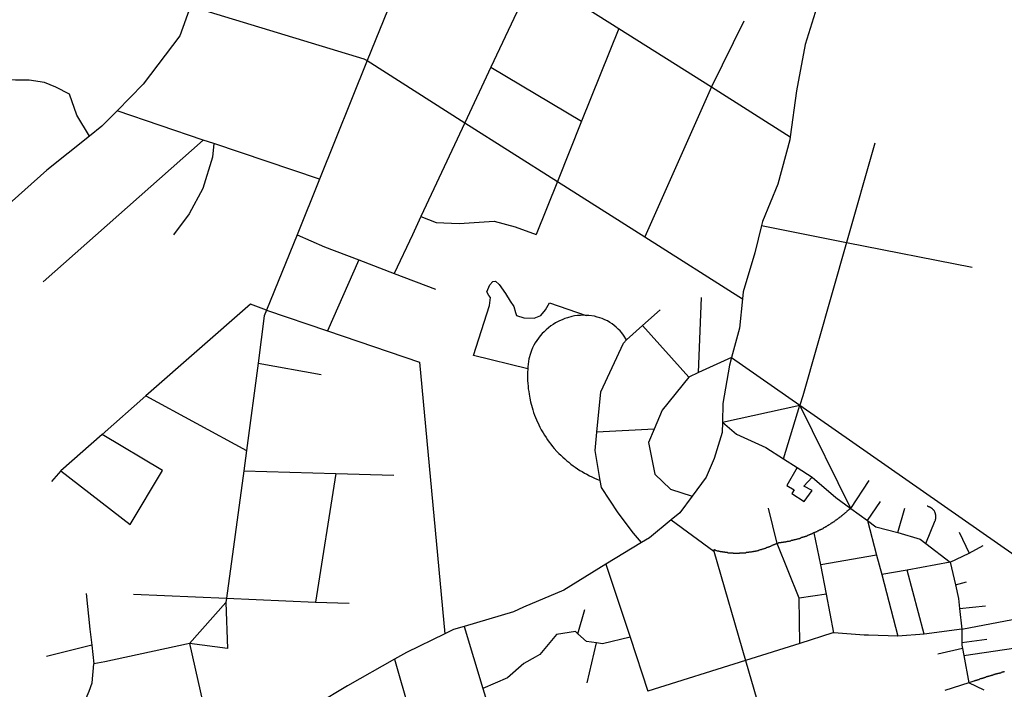
# Model space of a CAD drawing. Extents: x 318165 to 809444, y 987769 to 3368451.
# Drawn here: x 332065 to 332409, y 3363786 to 3364020 of the extents above; entities that cross this region are included whole.
import ezdxf

# ---------------------------------------------------------------- set-up
doc = ezdxf.new("R2010")
doc.units = 0
doc.header["$LTSCALE"] = 10
doc.header["$MEASUREMENT"] = 0
doc.layers.add('AMBI_EIXORUA', color=252, linetype='CONTINUOUS')

msp = doc.modelspace()

# ---------------------------------------------------------------- linework, layer by layer
at = {"layer": 'AMBI_EIXORUA'}
for points, elevation in [([(332394.58, 3364074.73), (332391.94, 3364072.57), (332376.9, 3364062.17), (332363.58, 3364052.45), (332350.27, 3364038.28), (332344.14, 3364026.13), (332339.54, 3364011.28), (332336.5, 3363995.08), (332334.29, 3363979.01)], 3576.7), ([(332208.08, 3364058.8), (332186.62, 3364005.61)], 3538.36), ([(332244.9, 3364035.44), (332229.82, 3364003.31)], 3542.68), ([(332124.9, 3364024.64), (332121.09, 3364014.25), (332108.29, 3363997.37), (332099.21, 3363988.06)], 3552.4), ([(332124.9, 3364024.64), (332185.42, 3364006.28), (332186.62, 3364005.61)], 3538.63), ([(332263.14, 3364023.97), (332274.47, 3364016.81)], 3532.42), ([(332318.07, 3364019.38), (332306.81, 3363996.43)], 3554.29), ([(332274.47, 3364016.81), (332261.45, 3363984.41)], 3565.9), ([(332274.47, 3364016.81), (332306.81, 3363996.43)], 3554.56), ([(332089.59, 3363979.15), (332085.2, 3363986.57), (332082.59, 3363993.86), (332077.88, 3363996.29), (332073.84, 3363997.91), (332068.48, 3363998.72), (332063.71, 3363998.72), (332037.38, 3364000.88), (332015.59, 3364003.18), (332001.43, 3364005.61), (331993.94, 3364008.04)], 3562.39), ([(332186.62, 3364005.61), (332169.91, 3363964.16)], 3584.26), ([(332186.62, 3364005.61), (332220.73, 3363983.87)], 3564.28), ([(332229.82, 3364003.31), (332220.73, 3363983.87)], 3564.01), ([(332229.82, 3364003.31), (332261.45, 3363984.41)], 3566.17), ([(332306.81, 3363996.43), (332283.51, 3363944.05)], 3611.26), ([(332306.81, 3363996.43), (332334.29, 3363979.01)], 3576.97), ([(332099.21, 3363988.06), (332093.88, 3363982.66), (332089.59, 3363979.15)], 3562.12), ([(332129.26, 3363977.8), (332099.21, 3363988.06)], 3566.44), ([(332220.73, 3363983.87), (332205.32, 3363951.07)], 3598.3), ([(332220.73, 3363983.87), (332253.01, 3363963.35)], 3589.93), ([(332261.45, 3363984.41), (332253.01, 3363963.35)], 3589.66), ([(332089.59, 3363979.15), (332074.68, 3363967.27), (332057.06, 3363951.61), (332041.65, 3363937.03), (332027.96, 3363923.93), (332027.14, 3363922.99)], 3620.71), ([(332129.26, 3363977.8), (332073.4, 3363928.25)], 3617.74), ([(332133.02, 3363976.58), (332129.26, 3363977.8)], 3568.87), ([(332334.29, 3363979.01), (332334.13, 3363977.93), (332330.02, 3363962.41), (332324.63, 3363949.31), (332324.31, 3363947.96)], 6512.68), ([(332363.89, 3363976.72), (332353.96, 3363942.02)], 3617.2), ([(332133.02, 3363976.58), (332132.55, 3363971.86), (332129.22, 3363960.92), (332124.45, 3363952.01), (332118.93, 3363944.72)], 3600.19), ([(332169.91, 3363964.16), (332133.02, 3363976.58)], 3584.53), ([(332169.91, 3363964.16), (332162.08, 3363944.72)], 3601.81), ([(332253.01, 3363963.35), (332245.57, 3363944.86)], 3608.29), ([(332253.01, 3363963.35), (332283.51, 3363944.05)], 3611.53), ([(332205.32, 3363951.07), (332202.37, 3363944.72), (332196.03, 3363931.22)], 3620.98), ([(332205.32, 3363951.07), (332210.62, 3363949.04), (332218.66, 3363948.64), (332230.96, 3363949.45), (332238.28, 3363947.56), (332245.57, 3363944.86)], 3608.56), ([(332324.31, 3363947.96), (332321.93, 3363938.38), (332317.83, 3363924.74), (332317.6, 3363922.31)], 6513.22), ([(332324.31, 3363947.96), (332353.96, 3363942.02)], 3617.47), ([(332162.08, 3363944.72), (332151.45, 3363918.4)], 3633.94), ([(332162.08, 3363944.72), (332171.65, 3363940.54), (332183.64, 3363935.95)], 3616.12), ([(332283.51, 3363944.05), (332317.6, 3363922.31)], 3637.99), ([(332353.96, 3363942.02), (332338.67, 3363888.43), (332337.72, 3363885.19)], 3681.46), ([(332353.96, 3363942.02), (332397.92, 3363933.38)], 3629.89), ([(332183.64, 3363935.95), (332172.7, 3363911.11)], 3642.58), ([(332183.64, 3363935.95), (332196.03, 3363931.22)], 6513.76), ([(332337.72, 3363885.19), (332437.54, 3363815.39), (332441.38, 3363814.31), (332504.43, 3363934.19), (332506.1, 3363935.41)], 3781.36), ([(332196.03, 3363931.22), (332210.43, 3363925.69)], 3628), ([(332242.66, 3363897.88), (332223.67, 3363902.47), (332229.28, 3363920.02), (332229.7, 3363922.85), (332229.05, 3363923.53), (332228.41, 3363924.74), (332229.45, 3363927.17), (332230.45, 3363928.39), (332231.44, 3363928.52), (332232.73, 3363927.31), (332234.94, 3363924.2), (332236.52, 3363921.5), (332237.8, 3363919.61), (332238.39, 3363917.59), (332238.71, 3363916.51), (332241.29, 3363915.7), (332244.88, 3363915.56), (332247.2, 3363916.51), (332248.87, 3363918.53), (332250.25, 3363920.96), (332263.02, 3363916.51)], 6514.03), ([(332302.24, 3363896.53), (332303.34, 3363922.85)], 3668.23), ([(332317.6, 3363922.31), (332316.57, 3363912.05), (332313.82, 3363901.79)], 6513.49), ([(332151.45, 3363918.4), (332145.78, 3363920.42), (332109.29, 3363888.43)], 3667.15), ([(332151.45, 3363918.4), (332150.64, 3363916.37), (332148.47, 3363899.9)], 3653.92), ([(332151.45, 3363918.4), (332172.7, 3363911.11)], 3642.85), ([(332282.73, 3363913), (332288.89, 3363918.53)], 3646.63), ([(332263.02, 3363916.51), (332262.01, 3363916.64), (332261.02, 3363916.51), (332260.02, 3363916.51), (332259.03, 3363916.37), (332258.03, 3363916.1), (332256.56, 3363915.7), (332255.6, 3363915.43), (332254.66, 3363915.02), (332253.73, 3363914.62), (332252.39, 3363913.94), (332251.53, 3363913.4), (332250.67, 3363912.86), (332249.86, 3363912.19), (332249.11, 3363911.51), (332248.35, 3363910.84), (332247.64, 3363910.16), (332246.99, 3363909.35), (332246.37, 3363908.54), (332245.79, 3363907.73), (332245.25, 3363906.92), (332244.77, 3363906.11), (332244.33, 3363905.17), (332243.94, 3363904.22), (332243.6, 3363903.28), (332243.08, 3363901.39), (332242.9, 3363900.44), (332242.77, 3363899.5), (332242.7, 3363898.55), (332242.66, 3363897.88)], 6514.84), ([(332277.09, 3363908), (332276.09, 3363909.62), (332275.55, 3363910.43), (332274.94, 3363911.11), (332274.29, 3363911.78), (332273.59, 3363912.46), (332272.86, 3363913), (332272.1, 3363913.54), (332271.29, 3363914.08), (332270.46, 3363914.62), (332269.6, 3363915.02), (332268.7, 3363915.43), (332267.81, 3363915.7), (332266.86, 3363915.97), (332265.92, 3363916.24), (332263.99, 3363916.51), (332263.02, 3363916.51)], 6514.3), ([(332277.09, 3363908), (332282.73, 3363913)], 3651.22), ([(332298.9, 3363894.91), (332282.73, 3363913)], 3669.58), ([(332172.7, 3363911.11), (332204.86, 3363900.17), (332213.64, 3363805.27)], 3777.85), ([(332266.8, 3363875.74), (332268.15, 3363889.78), (332276.05, 3363906.79), (332277.09, 3363908)], 3687.94), ([(332313.82, 3363901.79), (332302.24, 3363896.53)], 3667.96), ([(332313.82, 3363901.79), (332313.1, 3363899.09), (332310.81, 3363885.73), (332310.66, 3363879.25)], 6512.95), ([(332313.82, 3363901.79), (332337.72, 3363885.19)], 3681.73), ([(332148.47, 3363899.9), (332144.43, 3363869.26)], 3689.02), ([(332148.47, 3363899.9), (332170.56, 3363895.85)], 3659.59), ([(332242.66, 3363897.88), (332242.65, 3363897.61), (332242.6, 3363896.66), (332242.58, 3363895.72), (332242.59, 3363894.77), (332242.62, 3363893.83), (332242.67, 3363892.75), (332242.76, 3363891.8), (332242.84, 3363890.86), (332242.98, 3363889.91), (332243.12, 3363888.97), (332243.37, 3363887.62), (332243.66, 3363886.27), (332244.15, 3363884.38), (332244.42, 3363883.57), (332244.72, 3363882.62), (332245.04, 3363881.68), (332245.37, 3363880.87), (332245.74, 3363880.06), (332246.53, 3363878.3), (332246.93, 3363877.49), (332247.39, 3363876.55), (332248.07, 3363875.47), (332248.56, 3363874.66), (332249.08, 3363873.85), (332249.61, 3363873.04), (332250.17, 3363872.23), (332250.74, 3363871.55), (332251.31, 3363870.74), (332251.93, 3363870.07), (332252.86, 3363868.99), (332253.51, 3363868.31), (332254.17, 3363867.64), (332254.85, 3363866.96), (332255.55, 3363866.42), (332256.25, 3363865.75), (332256.97, 3363865.21), (332257.73, 3363864.53), (332258.49, 3363863.99), (332259.27, 3363863.45), (332260.05, 3363862.91), (332260.86, 3363862.37), (332261.67, 3363861.97), (332262.48, 3363861.43), (332263.34, 3363861.02), (332264.18, 3363860.48), (332265.04, 3363860.08), (332265.91, 3363859.67), (332266.8, 3363859.27), (332267.98, 3363858.86)], 6514.57), ([(332298.9, 3363894.91), (332289.6, 3363883.43), (332286.81, 3363876.82)], 3687.4), ([(332302.24, 3363896.53), (332298.9, 3363894.91)], 3669.31), ([(332109.29, 3363888.43), (332093.98, 3363874.93)], 3679.03), ([(332109.29, 3363888.43), (332144.43, 3363869.26)], 3689.29), ([(332310.66, 3363879.25), (332337.72, 3363885.19)], 6515.11), ([(332331.92, 3363866.42), (332337.72, 3363885.19)], 6515.38), ([(332355.53, 3363849.01), (332337.72, 3363885.19)], 6515.65), ([(332310.66, 3363879.25), (332310.58, 3363875.6), (332307.81, 3363866.56), (332304.98, 3363859.94), (332300.07, 3363853.33)], 3721.96), ([(332310.66, 3363879.25), (332315.52, 3363875.06), (332325.84, 3363870.34), (332331.92, 3363866.42)], 3706.03), ([(332093.98, 3363874.93), (332079.56, 3363862.24)], 3694.42), ([(332079.56, 3363862.24), (332103.85, 3363843.47), (332115.08, 3363862.37), (332093.98, 3363874.93)], 3723.04), ([(332267.98, 3363858.86), (332266.18, 3363869.26), (332266.8, 3363875.74)], 3711.97), ([(332286.81, 3363876.82), (332266.8, 3363875.74)], 3687.67), ([(332286.81, 3363876.82), (332284.83, 3363872.09), (332287.09, 3363861.02), (332292.47, 3363855.76), (332300.07, 3363853.33)], 3722.23), ([(332144.43, 3363869.26), (332143.51, 3363862.24)], 3699.01), ([(332331.92, 3363866.42), (332336.74, 3363863.32)], 3709.81), ([(332336.74, 3363863.32), (332333.09, 3363857.11), (332335.67, 3363855.62), (332334.85, 3363854.27), (332339.21, 3363851.44)], 6515.92), ([(332336.74, 3363863.32), (332341.99, 3363859.94), (332342.02, 3363859.94)], 3715.21), ([(332079.56, 3363862.24), (332076.32, 3363858.46)], 3699.82), ([(332143.51, 3363862.24), (332137.44, 3363817.69)], 3756.52), ([(332143.51, 3363862.24), (332175.62, 3363861.29)], 3702.79), ([(332175.62, 3363861.29), (332168.57, 3363816.34)], 3760.84), ([(332175.62, 3363861.29), (332195.91, 3363860.75)], 3704.95), ([(332339.21, 3363851.44), (332342.02, 3363855.35), (332339.11, 3363856.84), (332342.02, 3363859.94)], 6516.19), ([(332342.02, 3363859.94), (332350.3, 3363852.92), (332355.53, 3363849.01)], 3732.76), ([(332282.34, 3363837.13), (332279.58, 3363840.37), (332274.21, 3363847.52), (332268.4, 3363856.43), (332267.98, 3363858.86)], 3739.51), ([(332355.53, 3363849.01), (332361.84, 3363858.86)], 6516.46), ([(332300.07, 3363853.33), (332295.75, 3363847.52), (332292.71, 3363845.09)], 3733.84), ([(332361.3, 3363844.82), (332365.89, 3363851.44)], 6519.7), ([(332381.71, 3363836.86), (332384.98, 3363844.82), (332385.04, 3363844.96), (332385.07, 3363845.09), (332385.1, 3363845.23), (332385.13, 3363845.5), (332385.16, 3363845.63), (332385.18, 3363845.77), (332385.19, 3363845.9), (332385.19, 3363846.04), (332385.2, 3363846.17), (332385.2, 3363846.44), (332385.18, 3363846.58), (332385.16, 3363846.71), (332385.13, 3363846.85), (332385.11, 3363846.98), (332385.06, 3363847.12), (332385.01, 3363847.25), (332384.96, 3363847.39), (332384.91, 3363847.66), (332384.86, 3363847.79), (332384.79, 3363847.93), (332384.71, 3363848.06), (332384.63, 3363848.2), (332384.56, 3363848.33), (332384.46, 3363848.47), (332384.38, 3363848.6), (332384.28, 3363848.6), (332384.17, 3363848.74), (332384.04, 3363848.87), (332383.93, 3363849.01), (332383.81, 3363849.01), (332383.67, 3363849.14), (332383.57, 3363849.28), (332383.44, 3363849.28), (332383.28, 3363849.41), (332383.16, 3363849.55), (332383.02, 3363849.55), (332382.87, 3363849.68), (332382.71, 3363849.68), (332382.58, 3363849.68), (332382.42, 3363849.82), (332382.15, 3363849.82)], 6521.86), ([(332329.71, 3363836.86), (332326.74, 3363849.14)], 6518.08), ([(332355.53, 3363849.01), (332354.87, 3363848.74), (332354.73, 3363848.6), (332354.62, 3363848.47), (332354.49, 3363848.33), (332354.38, 3363848.2), (332354.24, 3363848.06), (332354.11, 3363848.06), (332354, 3363847.93), (332353.86, 3363847.79), (332353.73, 3363847.66), (332353.63, 3363847.52), (332353.49, 3363847.52), (332353.36, 3363847.39), (332353.25, 3363847.25), (332353.11, 3363847.12), (332352.98, 3363846.98), (332352.84, 3363846.98), (332352.73, 3363846.85), (332352.6, 3363846.71), (332352.46, 3363846.58), (332352.33, 3363846.44), (332352.19, 3363846.44), (332352.08, 3363846.31), (332351.95, 3363846.17), (332351.81, 3363846.04), (332351.68, 3363846.04), (332351.54, 3363845.9), (332351.41, 3363845.77), (332351.28, 3363845.63), (332351.14, 3363845.63), (332351.01, 3363845.5), (332350.87, 3363845.36), (332350.74, 3363845.23), (332350.6, 3363845.23), (332350.47, 3363845.09), (332350.33, 3363844.96), (332350.2, 3363844.96), (332350.06, 3363844.82), (332349.93, 3363844.69), (332349.79, 3363844.55), (332349.66, 3363844.42), (332349.5, 3363844.42), (332349.36, 3363844.28), (332349.23, 3363844.15), (332349.09, 3363844.15), (332348.96, 3363844.01), (332348.8, 3363843.88), (332348.66, 3363843.88), (332348.53, 3363843.74), (332348.39, 3363843.61), (332348.26, 3363843.61), (332348.11, 3363843.47), (332347.97, 3363843.34), (332347.84, 3363843.34), (332347.67, 3363843.2), (332347.53, 3363843.07), (332347.4, 3363843.07), (332347.25, 3363842.93), (332347.11, 3363842.8), (332346.98, 3363842.8), (332346.82, 3363842.66), (332346.68, 3363842.66), (332346.52, 3363842.53), (332346.39, 3363842.39), (332346.25, 3363842.39), (332346.09, 3363842.26), (332345.96, 3363842.12), (332345.8, 3363842.12), (332345.66, 3363841.99), (332345.5, 3363841.85), (332345.37, 3363841.85), (332345.2, 3363841.72), (332345.07, 3363841.72), (332344.91, 3363841.58), (332344.77, 3363841.58), (332344.61, 3363841.45), (332344.45, 3363841.45), (332344.32, 3363841.31), (332344.16, 3363841.18), (332344.02, 3363841.18), (332343.87, 3363841.04), (332343.7, 3363841.04), (332343.57, 3363840.91), (332343.42, 3363840.91), (332343.25, 3363840.77), (332343.11, 3363840.77), (332342.96, 3363840.64), (332342.8, 3363840.64), (332342.67, 3363840.5)], 6516.73), ([(332355.53, 3363849.01), (332361.3, 3363844.82)], 6519.97), ([(332371.86, 3363840.64), (332374.33, 3363849.14)], 6521.59), ([(332292.71, 3363845.09), (332285.16, 3363838.75), (332282.34, 3363837.13)], 3739.24), ([(332292.71, 3363845.09), (332307.68, 3363834.16)], 3745.72), ([(332361.3, 3363844.82), (332364.23, 3363842.66), (332371.86, 3363840.64)], 3740.32), ([(332361.3, 3363844.82), (332364.48, 3363832.67)], 6520.24), ([(332342.67, 3363840.5), (332342.5, 3363840.5), (332342.34, 3363840.37), (332342.21, 3363840.37), (332342.04, 3363840.23), (332341.89, 3363840.23), (332341.73, 3363840.1), (332341.57, 3363840.1), (332341.43, 3363839.96), (332341.27, 3363839.96), (332341.11, 3363839.83), (332340.95, 3363839.83), (332340.82, 3363839.69), (332340.66, 3363839.69), (332340.5, 3363839.56), (332340.34, 3363839.56), (332340.18, 3363839.42), (332340.02, 3363839.42), (332339.88, 3363839.29), (332339.73, 3363839.29), (332339.56, 3363839.29), (332339.4, 3363839.15), (332339.24, 3363839.15), (332339.08, 3363839.02), (332338.93, 3363839.02), (332338.76, 3363839.02), (332338.61, 3363838.88), (332338.44, 3363838.88), (332338.29, 3363838.88), (332338.15, 3363838.75), (332337.99, 3363838.75), (332337.83, 3363838.61), (332337.67, 3363838.61), (332337.51, 3363838.48), (332337.35, 3363838.48), (332337.19, 3363838.48), (332337.03, 3363838.34), (332336.87, 3363838.34), (332336.71, 3363838.34), (332336.55, 3363838.21), (332336.39, 3363838.21), (332336.23, 3363838.21), (332336.07, 3363838.07), (332335.88, 3363838.07), (332335.75, 3363838.07), (332335.56, 3363837.94), (332335.41, 3363837.94), (332335.24, 3363837.94), (332335.09, 3363837.8), (332334.93, 3363837.8), (332334.77, 3363837.8), (332334.61, 3363837.8), (332334.45, 3363837.67), (332334.29, 3363837.67), (332334.13, 3363837.67), (332333.97, 3363837.53), (332333.81, 3363837.53), (332333.62, 3363837.53), (332333.46, 3363837.53), (332333.3, 3363837.53), (332333.14, 3363837.4), (332332.98, 3363837.4), (332332.82, 3363837.4), (332332.67, 3363837.26), (332332.51, 3363837.26), (332332.35, 3363837.26), (332332.16, 3363837.26), (332332, 3363837.26), (332331.84, 3363837.13), (332331.68, 3363837.13), (332331.52, 3363837.13), (332331.36, 3363837.13), (332331.17, 3363837.13), (332331.01, 3363836.99), (332330.85, 3363836.99), (332330.7, 3363836.99), (332330.54, 3363836.99), (332330.38, 3363836.99), (332330.19, 3363836.99), (332330.03, 3363836.86), (332329.87, 3363836.86), (332329.71, 3363836.86)], 6517), ([(332344.98, 3363829.3), (332342.67, 3363840.5)], 6519.16), ([(332371.86, 3363840.64), (332379.7, 3363838.34), (332381.71, 3363836.86)], 3746.8), ([(332393.37, 3363840.77), (332396.77, 3363833.48)], 6522.13), ([(332282.34, 3363837.13), (332269.98, 3363829.57)], 3748.15), ([(332329.71, 3363836.86), (332329.55, 3363836.86), (332329.42, 3363836.72), (332329.26, 3363836.59), (332329.1, 3363836.59), (332328.96, 3363836.45), (332328.81, 3363836.45), (332328.68, 3363836.32), (332328.51, 3363836.32), (332328.35, 3363836.18), (332328.22, 3363836.18), (332328.05, 3363836.05), (332327.89, 3363836.05), (332327.74, 3363835.91), (332327.6, 3363835.91), (332327.44, 3363835.78), (332327.28, 3363835.78), (332327.11, 3363835.64), (332326.96, 3363835.64), (332326.83, 3363835.51), (332326.67, 3363835.51), (332326.51, 3363835.37), (332326.35, 3363835.37), (332326.19, 3363835.37), (332326.03, 3363835.24), (332325.89, 3363835.24), (332325.73, 3363835.1), (332325.57, 3363835.1), (332325.41, 3363835.1), (332325.25, 3363834.97), (332325.09, 3363834.97), (332324.93, 3363834.83), (332324.77, 3363834.83), (332324.61, 3363834.83), (332324.45, 3363834.7), (332324.29, 3363834.7), (332324.14, 3363834.56), (332323.97, 3363834.56), (332323.82, 3363834.56), (332323.65, 3363834.43), (332323.5, 3363834.43), (332323.33, 3363834.43), (332323.17, 3363834.29), (332323.01, 3363834.29), (332322.85, 3363834.29), (332322.69, 3363834.16), (332322.53, 3363834.16), (332322.37, 3363834.16), (332322.19, 3363834.16), (332322.03, 3363834.02), (332321.87, 3363834.02), (332321.71, 3363834.02), (332321.55, 3363834.02), (332321.39, 3363833.89), (332321.23, 3363833.89), (332321.07, 3363833.89), (332320.91, 3363833.89), (332320.72, 3363833.75), (332320.57, 3363833.75), (332320.41, 3363833.75), (332320.25, 3363833.75), (332320.09, 3363833.75), (332319.9, 3363833.75), (332319.74, 3363833.62), (332319.58, 3363833.62), (332319.42, 3363833.62), (332319.26, 3363833.62), (332319.11, 3363833.62), (332318.92, 3363833.62), (332318.76, 3363833.48), (332318.6, 3363833.48), (332318.44, 3363833.48), (332318.28, 3363833.48), (332318.12, 3363833.48), (332317.93, 3363833.48), (332317.77, 3363833.48), (332317.62, 3363833.48), (332317.46, 3363833.48), (332317.3, 3363833.48), (332317.12, 3363833.48), (332316.96, 3363833.48), (332316.8, 3363833.48), (332316.64, 3363833.48), (332316.45, 3363833.35), (332316.3, 3363833.35), (332316.14, 3363833.35), (332315.98, 3363833.35), (332315.82, 3363833.35), (332315.66, 3363833.35), (332315.47, 3363833.35), (332315.32, 3363833.35), (332315.15, 3363833.35), (332315, 3363833.35), (332314.84, 3363833.35), (332314.68, 3363833.35), (332314.49, 3363833.35), (332314.34, 3363833.48), (332314.18, 3363833.48), (332314.02, 3363833.48), (332313.86, 3363833.48), (332313.67, 3363833.48), (332313.52, 3363833.48), (332313.35, 3363833.48), (332313.2, 3363833.48), (332313.04, 3363833.48), (332312.88, 3363833.48), (332312.73, 3363833.48), (332312.57, 3363833.48), (332312.38, 3363833.62), (332312.22, 3363833.62), (332312.06, 3363833.62), (332311.9, 3363833.62), (332311.75, 3363833.62), (332311.59, 3363833.62), (332311.43, 3363833.75), (332311.28, 3363833.75), (332311.12, 3363833.75), (332310.96, 3363833.75), (332310.8, 3363833.75), (332310.64, 3363833.89), (332310.48, 3363833.89), (332310.32, 3363833.89), (332310.16, 3363833.89), (332309.98, 3363833.89), (332309.85, 3363834.02), (332309.69, 3363834.02), (332309.53, 3363834.02), (332309.38, 3363834.16), (332309.22, 3363834.16), (332309.06, 3363834.16), (332308.9, 3363834.16), (332308.74, 3363834.29), (332308.59, 3363834.29), (332308.43, 3363834.29), (332308.27, 3363834.43), (332308.11, 3363834.43), (332307.95, 3363834.43), (332307.82, 3363834.56), (332307.67, 3363834.56), (332307.68, 3363834.16)], 6517.27), ([(332337.43, 3363817.69), (332329.71, 3363836.86)], 6517.81), ([(332381.71, 3363836.86), (332390.19, 3363830.24)], 3755.71), ([(332396.77, 3363833.48), (332401.73, 3363836.05)], 6522.4), ([(332307.68, 3363834.16), (332318.73, 3363795.95)], 3796.75), ([(332364.48, 3363832.67), (332344.98, 3363829.3)], 6519.43), ([(332364.48, 3363832.67), (332366.26, 3363825.92)], 6520.78), ([(332390.19, 3363830.24), (332396.77, 3363833.48)], 6522.67), ([(332269.98, 3363829.57), (332255.25, 3363820.52), (332241.22, 3363814.58), (332237.64, 3363812.96), (332220.42, 3363807.83)], 3774.07), ([(332269.98, 3363829.57), (332278.44, 3363804.05)], 3784.06), ([(332346.97, 3363819.04), (332344.98, 3363829.3)], 6518.35), ([(332390.19, 3363830.24), (332375.14, 3363827.54)], 6521.32), ([(332390.19, 3363830.24), (332391.99, 3363822.41)], 3766.24), ([(332375.14, 3363827.54), (332366.26, 3363825.92)], 6520.51), ([(332366.26, 3363825.92), (332371.89, 3363804.46)], 6521.05), ([(332381.14, 3363805.13), (332375.14, 3363827.54)], 6522.94), ([(332391.99, 3363822.41), (332395.91, 3363823.36)], 6523.21), ([(332391.99, 3363822.41), (332393.05, 3363817.55), (332393.44, 3363814.04)], 3778.39), ([(332088.49, 3363819.31), (332089.77, 3363806.89), (332090.4, 3363801.22)], 3774.34), ([(332105, 3363819.04), (332137.44, 3363817.69)], 3756.79), ([(332346.97, 3363819.04), (332337.43, 3363817.69)], 6518.62), ([(332349.55, 3363805.54), (332346.97, 3363819.04)], 6518.89), ([(332137.25, 3363816.2), (332124.54, 3363801.89)], 3775.42), ([(332137.25, 3363816.2), (332137.79, 3363800.14), (332124.54, 3363801.89)], 3780.01), ([(332137.44, 3363817.69), (332137.25, 3363816.2)], 3759.49), ([(332137.44, 3363817.69), (332168.57, 3363816.34)], 3761.11), ([(332168.57, 3363816.34), (332180.23, 3363815.93)], 3763.54), ([(332337.66, 3363801.89), (332337.43, 3363817.69)], 6517.54), ([(332260.2, 3363805.27), (332262.64, 3363813.77)], 3781.63), ([(332393.44, 3363814.04), (332402.55, 3363814.99)], 6523.48), ([(332393.44, 3363814.04), (332394.21, 3363806.89)], 6524.02), ([(332394.21, 3363806.89), (332416.81, 3363811.21), (332418.27, 3363809.45)], 6523.75), ([(332213.64, 3363805.27), (332200.27, 3363798.65), (332196.15, 3363796.36)], 3789.73), ([(332220.42, 3363807.83), (332216.74, 3363806.75), (332213.64, 3363805.27)], 3777.58), ([(332220.42, 3363807.83), (332227.02, 3363786.1)], 3802.42), ([(332260.2, 3363805.27), (332259.29, 3363806.08), (332252.73, 3363805), (332246.91, 3363797.98), (332245.2, 3363797.03), (332241.28, 3363794.87), (332235.6, 3363789.88), (332227.02, 3363786.1)], 3802.15), ([(332266.66, 3363802.03), (332263.18, 3363802.57), (332260.2, 3363805.27)], 3786.22), ([(332349.55, 3363805.54), (332349.2, 3363805.54), (332337.66, 3363801.89)], 6525.1), ([(332371.89, 3363804.46), (332361.71, 3363804.73), (332360.2, 3363804.73), (332349.55, 3363805.54)], 6524.83), ([(332381.14, 3363805.13), (332371.89, 3363804.46)], 6524.56), ([(332394.21, 3363806.89), (332381.14, 3363805.13)], 6524.29), ([(332394.21, 3363806.89), (332394.26, 3363802.16)], 3793.78), ([(332124.54, 3363801.89), (332123.42, 3363801.62), (332094.96, 3363795.41), (332091.13, 3363794.74)], 3783.52), ([(332124.54, 3363801.89), (332132.21, 3363767.74), (332132.97, 3363763.69)], 6539.95), ([(332263.36, 3363788.12), (332266.66, 3363802.03)], 3801.61), ([(332278.44, 3363804.05), (332268.73, 3363801.76), (332266.66, 3363802.03)], 3786.49), ([(332278.44, 3363804.05), (332284.63, 3363785.15)], 3806.2), ([(332337.66, 3363801.89), (332318.73, 3363795.95)], 6525.37), ([(332394.26, 3363802.16), (332402.94, 3363803.38)], 6525.91), ([(332394.26, 3363802.16), (332394.27, 3363801.22), (332394.48, 3363800.14)], 3796.21), ([(332090.4, 3363801.22), (332074.59, 3363797.3)], 3779.74), ([(332090.4, 3363801.22), (332091.13, 3363794.74)], 3783.79), ([(332394.48, 3363800.14), (332385.88, 3363798.11)], 6525.64), ([(332394.48, 3363800.14), (332394.93, 3363797.71)], 3798.37), ([(332394.93, 3363797.71), (332416.25, 3363800.81)], 6526.18), ([(332077.73, 3363749.92), (332077.29, 3363750.59), (332075.98, 3363755.86), (332074.83, 3363759.23), (332075.73, 3363764.5), (332078.37, 3363768.95), (332081.46, 3363774.49), (332083.86, 3363776.51), (332085.72, 3363778), (332087.73, 3363781.1), (332089.46, 3363785.15), (332090.48, 3363788.12), (332091.13, 3363794.74)], 3828.07), ([(332196.15, 3363796.36), (332179.69, 3363787.04), (332168.84, 3363780.56), (332165.91, 3363778.4), (332163.36, 3363775.84)], 3810.52), ([(332196.15, 3363796.36), (332206.38, 3363760.58)], 3825.37), ([(332318.73, 3363795.95), (332284.63, 3363785.15)], 6527.53), ([(332318.73, 3363795.95), (332327.64, 3363765.04)], 6566.14), ([(332394.93, 3363797.71), (332396.75, 3363788.12)], 3809.17), ([(332409.19, 3363791.9), (332409.07, 3363791.9), (332408.96, 3363791.9), (332408.82, 3363791.9), (332408.71, 3363791.77), (332408.58, 3363791.77), (332408.45, 3363791.77), (332408.34, 3363791.77), (332408.21, 3363791.77), (332408.11, 3363791.63), (332407.97, 3363791.63), (332407.86, 3363791.63), (332407.74, 3363791.5), (332407.63, 3363791.5), (332407.49, 3363791.5), (332407.36, 3363791.5), (332407.25, 3363791.36), (332407.12, 3363791.36), (332407.01, 3363791.36), (332406.88, 3363791.36), (332406.77, 3363791.23), (332406.64, 3363791.23), (332406.5, 3363791.23), (332406.4, 3363791.23), (332406.27, 3363791.09), (332406.16, 3363791.09), (332406.02, 3363791.09), (332405.92, 3363791.09), (332405.79, 3363790.96), (332405.68, 3363790.96), (332405.55, 3363790.96), (332405.44, 3363790.96), (332405.31, 3363790.82), (332405.17, 3363790.82), (332405.07, 3363790.82), (332404.93, 3363790.82), (332404.82, 3363790.69), (332404.7, 3363790.69), (332404.59, 3363790.69), (332404.45, 3363790.69), (332404.35, 3363790.55), (332404.22, 3363790.55), (332404.11, 3363790.55), (332403.97, 3363790.42), (332403.87, 3363790.42), (332403.74, 3363790.42), (332403.63, 3363790.28), (332403.49, 3363790.28), (332403.36, 3363790.28), (332403.25, 3363790.28), (332403.12, 3363790.15), (332403.02, 3363790.15), (332402.88, 3363790.15), (332402.77, 3363790.15), (332402.64, 3363790.01), (332402.54, 3363790.01), (332402.4, 3363790.01), (332402.29, 3363790.01), (332402.16, 3363789.88), (332402.06, 3363789.88), (332401.92, 3363789.88), (332401.81, 3363789.74), (332401.69, 3363789.74), (332401.58, 3363789.74), (332401.44, 3363789.61), (332401.34, 3363789.61), (332401.2, 3363789.61), (332401.09, 3363789.61), (332400.96, 3363789.47), (332400.85, 3363789.47), (332400.72, 3363789.47), (332400.61, 3363789.47), (332400.48, 3363789.34), (332400.37, 3363789.34), (332400.24, 3363789.2), (332400.13, 3363789.2), (332400.01, 3363789.2), (332399.9, 3363789.2), (332399.76, 3363789.07), (332399.65, 3363789.07), (332399.52, 3363789.07), (332399.42, 3363788.93), (332399.28, 3363788.93), (332399.17, 3363788.93), (332399.04, 3363788.93), (332398.93, 3363788.8), (332398.8, 3363788.8), (332398.69, 3363788.8), (332398.56, 3363788.66), (332398.45, 3363788.66), (332396.75, 3363788.12)], 6595.3), ([(332396.75, 3363788.12), (332388.37, 3363785.42)], 3811.6), ([(332402.07, 3363785.56), (332396.75, 3363788.12)], 3812.14), ([(332227.02, 3363786.1), (332232.27, 3363768.68)], 6528.07)]:
    msp.add_lwpolyline(points, dxfattribs=dict(at, elevation=elevation))

doc.saveas('drawing.dxf')
